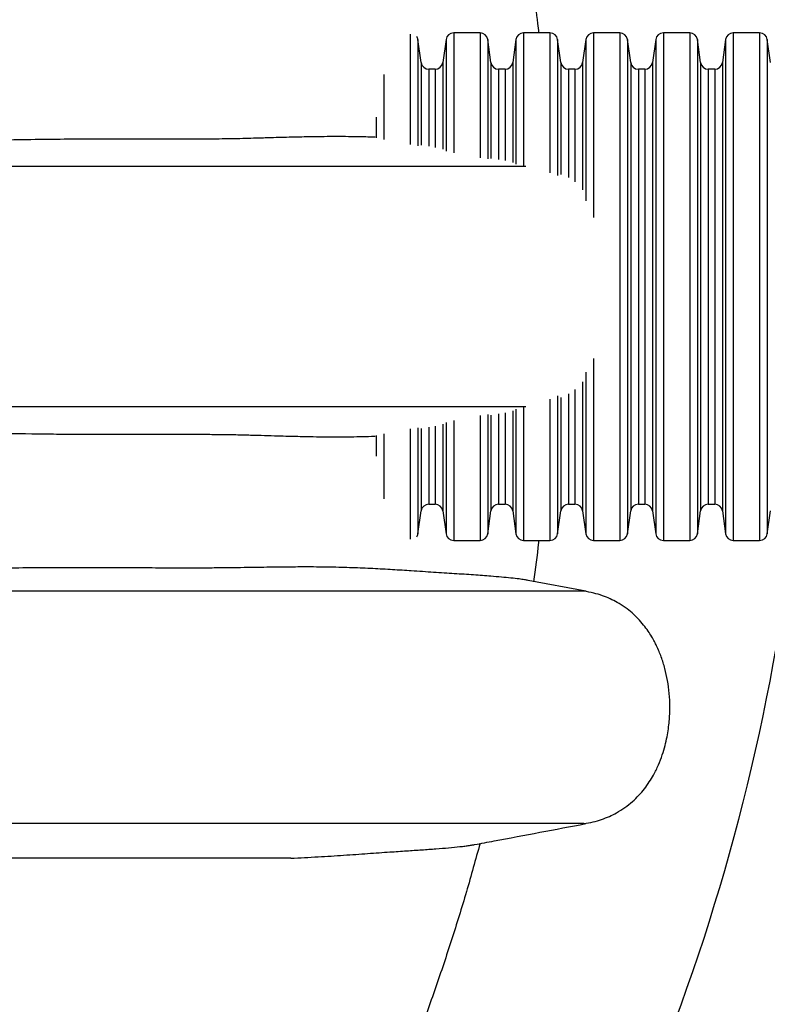
# Model space of a CAD drawing. Units: millimetres. Extents: x 948 to 40229, y 666 to 24284.
# Drawn here: x 37120 to 37388, y 12779 to 13131 of the extents above; entities that cross this region are included whole.
import ezdxf

# ---------------------------------------------------------------- set-up
doc = ezdxf.new("R2010")
doc.units = ezdxf.units.MM
doc.header["$LTSCALE"] = 95

msp = doc.modelspace()

# ---------------------------------------------------------------- linework, layer by layer
at = {"color": 7, "linetype": 'Continuous', "lineweight": 25}
for p, q in [((37259.7, 13126.04), (37259.7, 13086.49)), ((37284.72, 13126.48), (37275.3, 13126.48)), ((37275.3, 13126.48), (37275.3, 13083.54)), ((37284.72, 13126.48), (37284.72, 13081.76)), ((37309.74, 13126.48), (37300.32, 13126.48)), ((37300.32, 13126.48), (37300.32, 13078.82)), ((37309.74, 13126.48), (37309.74, 13076.37)), ((37334.76, 13126.48), (37325.33, 13126.48)), ((37325.33, 13126.48), (37325.33, 13060.35)), ((37334.76, 13126.48), (37334.76, 12944.74)), ((37359.78, 13126.48), (37350.35, 13126.48)), ((37350.35, 13126.48), (37350.35, 12944.74)), ((37359.78, 13126.48), (37359.78, 12944.74)), ((37384.8, 13126.48), (37375.37, 13126.48)), ((37375.37, 13126.48), (37375.37, 12944.74)), ((37384.8, 13126.48), (37384.8, 12944.74)), ((37263.6, 13115.88), (37262.45, 13124.08)), ((37262.45, 13124.08), (37262.45, 13086.1)), ((37272.55, 13124.08), (37271.39, 13115.88)), ((37272.55, 13124.08), (37272.55, 13084.19)), ((37288.62, 13115.88), (37287.47, 13124.08)), ((37287.47, 13124.08), (37287.47, 13081.37)), ((37297.56, 13124.08), (37296.41, 13115.88)), ((37297.56, 13124.08), (37297.56, 13079.46)), ((37313.64, 13115.88), (37312.49, 13124.08)), ((37312.49, 13124.08), (37312.49, 13075.37)), ((37322.58, 13124.08), (37321.43, 13115.88)), ((37322.58, 13124.08), (37322.58, 13066.36)), ((37338.66, 13115.88), (37337.51, 13124.08)), ((37337.51, 13124.08), (37337.51, 12947.13)), ((37347.6, 13124.08), (37346.45, 13115.88)), ((37347.6, 13124.08), (37347.6, 12947.13)), ((37363.68, 13115.88), (37362.53, 13124.08)), ((37362.53, 13124.08), (37362.53, 12947.13)), ((37372.62, 13124.08), (37371.47, 13115.88)), ((37372.62, 13124.08), (37372.62, 12947.13)), ((37388.7, 13115.88), (37387.55, 13124.08)), ((37387.55, 13124.08), (37387.55, 12947.13)), ((37263.6, 13115.88), (37263.6, 13086.33)), ((37271.39, 13115.88), (37271.39, 13084.84)), ((37288.62, 13115.88), (37288.62, 13081.57)), ((37296.41, 13115.88), (37296.41, 13080.09)), ((37313.64, 13115.88), (37313.64, 13075.84)), ((37321.43, 13115.88), (37321.43, 13070.24)), ((37338.66, 13115.88), (37338.66, 12955.33)), ((37346.45, 13115.88), (37346.45, 12955.33)), ((37363.68, 13115.88), (37363.68, 12955.33)), ((37371.47, 13115.88), (37371.47, 12955.33)), ((37268.64, 13113.49), (37266.36, 13113.49)), ((37266.36, 13113.49), (37266.36, 13085.94)), ((37268.64, 13113.49), (37268.64, 13085.5)), ((37293.66, 13113.49), (37291.37, 13113.49)), ((37291.37, 13113.49), (37291.37, 13081.17)), ((37293.66, 13113.49), (37293.66, 13080.74)), ((37318.68, 13113.49), (37316.39, 13113.49)), ((37316.39, 13113.49), (37316.39, 13074.7)), ((37318.68, 13113.49), (37318.68, 13073.18)), ((37343.7, 13113.49), (37341.41, 13113.49)), ((37341.41, 13113.49), (37341.41, 12957.72)), ((37343.7, 13113.49), (37343.7, 12957.72)), ((37368.72, 13113.49), (37366.43, 13113.49)), ((37366.43, 13113.49), (37366.43, 12957.72)), ((37368.72, 13113.49), (37368.72, 12957.72)), ((37250.28, 13111.6), (37250.28, 13088.27)), ((37247.53, 13096.3), (37247.53, 13088.93)), ((37325.33, 13009.91), (37325.33, 12944.74)), ((37322.58, 13004.97), (37322.58, 12947.13)), ((37321.43, 13001.55), (37321.43, 12955.33)), ((37312.49, 12996.48), (37312.49, 12947.13)), ((37313.64, 12995.97), (37313.64, 12955.33)), ((37316.39, 12997.2), (37316.39, 12957.72)), ((37318.68, 12998.75), (37318.68, 12957.72)), ((37300.32, 12992.39), (37300.32, 12944.74)), ((37309.74, 12995.37), (37309.74, 12944.74)), ((37284.72, 12989.45), (37284.72, 12944.74)), ((37287.47, 12989.85), (37287.47, 12947.13)), ((37288.62, 12989.64), (37288.62, 12955.33)), ((37291.37, 12990.04), (37291.37, 12957.72)), ((37293.66, 12990.48), (37293.66, 12957.72)), ((37296.41, 12991.12), (37296.41, 12955.33)), ((37297.56, 12991.75), (37297.56, 12947.13)), ((37262.45, 12985.12), (37262.45, 12947.13)), ((37266.36, 12985.28), (37266.36, 12957.72)), ((37268.64, 12985.72), (37268.64, 12957.72)), ((37271.39, 12986.37), (37271.39, 12955.33)), ((37272.55, 12987.03), (37272.55, 12947.13)), ((37275.3, 12987.68), (37275.3, 12944.74)), ((37247.53, 12982.29), (37247.53, 12974.92)), ((37250.28, 12982.94), (37250.28, 12959.62)), ((37259.7, 12984.73), (37259.7, 12945.17)), ((37263.6, 12984.89), (37263.6, 12955.33)), ((37266.36, 12957.72), (37268.64, 12957.72)), ((37291.37, 12957.72), (37293.66, 12957.72)), ((37316.39, 12957.72), (37318.68, 12957.72)), ((37341.41, 12957.72), (37343.7, 12957.72)), ((37366.43, 12957.72), (37368.72, 12957.72)), ((37262.45, 12947.13), (37263.6, 12955.33)), ((37271.39, 12955.33), (37272.55, 12947.13)), ((37287.47, 12947.13), (37288.62, 12955.33)), ((37296.41, 12955.33), (37297.56, 12947.13)), ((37312.49, 12947.13), (37313.64, 12955.33)), ((37321.43, 12955.33), (37322.58, 12947.13)), ((37337.51, 12947.13), (37338.66, 12955.33)), ((37346.45, 12955.33), (37347.6, 12947.13)), ((37362.53, 12947.13), (37363.68, 12955.33)), ((37371.47, 12955.33), (37372.62, 12947.13)), ((37387.55, 12947.13), (37388.7, 12955.33)), ((37275.3, 12944.74), (37284.72, 12944.74)), ((37300.32, 12944.74), (37309.74, 12944.74)), ((37325.33, 12944.74), (37334.76, 12944.74)), ((37350.35, 12944.74), (37359.78, 12944.74)), ((37375.37, 12944.74), (37384.8, 12944.74)), ((37322.57, 12926.57), (37301.97, 12930.45))]:
    msp.add_line(p, q, dxfattribs=at)
for centre, radius, start, end in [((36647.85, 13035.61), 754.01, 6.4445, 37.27569), ((37275.3, 13123.7), 2.78, 90, 172), ((37284.72, 13123.7), 2.78, 8, 90), ((37300.32, 13123.7), 2.78, 90, 172), ((37309.74, 13123.7), 2.78, 8, 90), ((37325.33, 13123.7), 2.78, 90, 172), ((37334.76, 13123.7), 2.78, 8, 90), ((37350.35, 13123.7), 2.78, 90, 172), ((37359.78, 13123.7), 2.78, 8, 90), ((37375.37, 13123.7), 2.78, 90, 172), ((37384.8, 13123.7), 2.78, 8, 90), ((37259.7, 13123.7), 2.78, 8, 32.3175), ((37266.36, 13116.27), 2.78, 188, 270), ((37268.64, 13116.27), 2.78, 270, 352), ((37291.37, 13116.27), 2.78, 188, 270), ((37293.66, 13116.27), 2.78, 270, 352), ((37316.39, 13116.27), 2.78, 188, 270), ((37318.68, 13116.27), 2.78, 270, 352), ((37341.41, 13116.27), 2.78, 188, 270), ((37343.7, 13116.27), 2.78, 270, 352), ((37366.43, 13116.27), 2.78, 188, 270), ((37368.72, 13116.27), 2.78, 270, 352), ((37266.36, 12954.95), 2.78, 90, 172), ((37268.64, 12954.95), 2.78, 8, 90), ((37291.37, 12954.95), 2.78, 90, 172), ((37293.66, 12954.95), 2.78, 8, 90), ((37316.39, 12954.95), 2.78, 90, 172), ((37318.68, 12954.95), 2.78, 8, 90), ((37341.41, 12954.95), 2.78, 90, 172), ((37343.7, 12954.95), 2.78, 8, 90), ((37366.43, 12954.95), 2.78, 90, 172), ((37368.72, 12954.95), 2.78, 8, 90), ((36647.85, 13035.61), 754.01, 322.72431, 353.5555), ((37259.7, 12947.52), 2.78, 327.6825, 352), ((37275.3, 12947.52), 2.78, 188, 270), ((37284.72, 12947.52), 2.78, 270, 352), ((37300.32, 12947.52), 2.78, 188, 270), ((37309.74, 12947.52), 2.78, 270, 352), ((37325.33, 12947.52), 2.78, 188, 270), ((37334.76, 12947.52), 2.78, 270, 352), ((37350.35, 12947.52), 2.78, 188, 270), ((37359.78, 12947.52), 2.78, 270, 352), ((37375.37, 12947.52), 2.78, 188, 270), ((37384.8, 12947.52), 2.78, 270, 352)]:
    msp.add_arc(centre, radius, start, end, dxfattribs=at)
for points, knots in [([(37303.82, 13141.28), (37304.35, 13137.47), (37305.05, 13132.55), (37305.57, 13127.6), (37305.69, 13126.48)], [0, 0, 0, 0, 0.772267, 1, 1, 1, 1]), ([(37247.19, 13089.13), (37245.4, 13089.18), (37240.91, 13089.31), (37233.39, 13089.37), (37225.22, 13089.31), (37217.36, 13089.14), (37210.7, 13088.96), (37205.12, 13088.78), (37200.76, 13088.66), (37196.76, 13088.57), (37192.49, 13088.5), (37187.19, 13088.45), (37180.66, 13088.43), (37173.71, 13088.44), (37165.61, 13088.46), (37156.3, 13088.47), (37144.77, 13088.45), (37132.95, 13088.37), (37120.87, 13088.21), (37108.58, 13087.99), (37096.08, 13087.68), (37083.4, 13087.19), (37070.51, 13086.42), (37057.41, 13085.23), (37046.25, 13083.83), (37037.17, 13082.45), (37030.78, 13081.43), (37025.02, 13080.41), (37020.31, 13079.57), (37017.17, 13079.06), (37015.91, 13078.86)], [0, 0, 0, 0, 0.04239, 0.106844, 0.171297, 0.219692, 0.268085, 0.30038, 0.322081, 0.343869, 0.365661, 0.387448, 0.420348, 0.453251, 0.475263, 0.518689, 0.562118, 0.605599, 0.649081, 0.692758, 0.736435, 0.780141, 0.823846, 0.867789, 0.91173, 0.933782, 0.955834, 0.972391, 0.98894, 1, 1, 1, 1]), ([(37301.11, 13078.66), (37300.32, 13078.66), (37297.96, 13078.66), (37293.51, 13078.66), (37287.76, 13078.66), (37281.43, 13078.66), (37274.6, 13078.66), (37267.3, 13078.66), (37259.54, 13078.66), (37251.26, 13078.66), (37242.44, 13078.66), (37233.1, 13078.66), (37223.42, 13078.66), (37213.43, 13078.66), (37203.17, 13078.66), (37192.43, 13078.66), (37181.24, 13078.66), (37170.38, 13078.66), (37159.96, 13078.66), (37150.1, 13078.66), (37140.05, 13078.66), (37130.51, 13078.66), (37121.56, 13078.66), (37113.25, 13078.66), (37104.81, 13078.66), (37096.49, 13078.66), (37088.3, 13078.66), (37080.25, 13078.66), (37072.06, 13078.66), (37063.73, 13078.66), (37055.59, 13078.66), (37047.68, 13078.66), (37039.97, 13078.66), (37032.05, 13078.66), (37023.89, 13078.66), (37018.35, 13078.66), (37015.54, 13078.66)], [0, 0, 0, 0, 0.021199, 0.062845, 0.104385, 0.145897, 0.187413, 0.227679, 0.267911, 0.308094, 0.348213, 0.388254, 0.428209, 0.465817, 0.503422, 0.54106, 0.578763, 0.616561, 0.646716, 0.676965, 0.707127, 0.736805, 0.759707, 0.782191, 0.804224, 0.825798, 0.84502, 0.863888, 0.882452, 0.900787, 0.918995, 0.934742, 0.950592, 0.966665, 0.983088, 1, 1, 1, 1]), ([(37015.91, 12992.36), (37017.74, 12992.06), (37021.39, 12991.46), (37026.57, 12990.55), (37031.62, 12989.67), (37038.32, 12988.57), (37046.66, 12987.34), (37056.45, 12986.11), (37066.13, 12985.17), (37075.7, 12984.47), (37085.15, 12983.96), (37097.62, 12983.48), (37112.98, 12983.11), (37127.99, 12982.9), (37139.77, 12982.8), (37149.41, 12982.75), (37158.51, 12982.75), (37167.01, 12982.76), (37174.06, 12982.77), (37180.83, 12982.78), (37187.23, 12982.76), (37193.2, 12982.71), (37198.76, 12982.61), (37203.91, 12982.47), (37208.78, 12982.32), (37214.28, 12982.16), (37219.71, 12982.02), (37225.06, 12981.92), (37231.18, 12981.85), (37238.5, 12981.88), (37244.31, 12981.98), (37247.09, 12982.09), (37247.2, 12982.09)], [0, 0, 0, 0, 0.016148, 0.032307, 0.048479, 0.064645, 0.096872, 0.129099, 0.16139, 0.193681, 0.2259, 0.25812, 0.322634, 0.387148, 0.419441, 0.451733, 0.494623, 0.523228, 0.551835, 0.580437, 0.609066, 0.637705, 0.666332, 0.695857, 0.725389, 0.75492, 0.800494, 0.833278, 0.866061, 0.931701, 0.997347, 1, 1, 1, 1]), ([(37301.11, 12992.55), (37300.33, 12992.55), (37297.98, 12992.55), (37293.54, 12992.55), (37287.8, 12992.55), (37281.47, 12992.55), (37274.65, 12992.55), (37267.35, 12992.55), (37259.6, 12992.55), (37251.32, 12992.55), (37242.51, 12992.55), (37233.18, 12992.55), (37223.5, 12992.55), (37213.52, 12992.55), (37203.26, 12992.55), (37192.54, 12992.55), (37181.35, 12992.55), (37170.5, 12992.55), (37160.09, 12992.55), (37150.24, 12992.55), (37140.19, 12992.55), (37130.66, 12992.55), (37121.71, 12992.55), (37113.41, 12992.55), (37104.97, 12992.55), (37096.65, 12992.55), (37088.46, 12992.55), (37080.42, 12992.55), (37072.24, 12992.55), (37063.91, 12992.55), (37055.83, 12992.55), (37048, 12992.55), (37040.42, 12992.55), (37032.65, 12992.55), (37024.63, 12992.55), (37019.2, 12992.55), (37016.44, 12992.55)], [0, 0, 0, 0, 0.021032, 0.06274, 0.104342, 0.145917, 0.187497, 0.227826, 0.26812, 0.308363, 0.348542, 0.388644, 0.42866, 0.466325, 0.503987, 0.541682, 0.579441, 0.617296, 0.647495, 0.677788, 0.708001, 0.737732, 0.760675, 0.783202, 0.805282, 0.826897, 0.846152, 0.865055, 0.883653, 0.90202, 0.920257, 0.935779, 0.951397, 0.967224, 0.983381, 1, 1, 1, 1]), ([(37305.73, 12944.74), (37305.7, 12944.48), (37305.15, 12939.54), (37304.47, 12934.61), (37303.82, 12929.94)], [0, 0, 0, 0, 0.052415, 1, 1, 1, 1]), ([(37301.97, 12930.45), (37301.53, 12930.53), (37300.6, 12930.7), (37298.52, 12930.98), (37295.82, 12931.3), (37292.42, 12931.62), (37288.01, 12931.99), (37282.47, 12932.39), (37275.59, 12932.85), (37268.15, 12933.32), (37260.71, 12933.8), (37253.44, 12934.27), (37246.39, 12934.66), (37239, 12934.97), (37231.24, 12935.19), (37223.55, 12935.27), (37215.97, 12935.23), (37208.42, 12935.14), (37201.45, 12935.02), (37195.13, 12934.94), (37189.6, 12934.88), (37183.74, 12934.85), (37177.52, 12934.84), (37170.07, 12934.87), (37161.27, 12934.92), (37151.1, 12934.96), (37140.49, 12934.98), (37129.5, 12934.96), (37118.21, 12934.87), (37106.62, 12934.69), (37094.75, 12934.42), (37082.54, 12933.92), (37071.09, 12933.13), (37060.46, 12931.98), (37050.68, 12930.53), (37040.84, 12928.69), (37034.2, 12927.28), (37030.89, 12926.57)], [0, 0, 0, 0, 0.020069, 0.042698, 0.073085, 0.103476, 0.133864, 0.179973, 0.226088, 0.272206, 0.318317, 0.355372, 0.392433, 0.429494, 0.466551, 0.503603, 0.534339, 0.565077, 0.595809, 0.614418, 0.633038, 0.65166, 0.670275, 0.688878, 0.714521, 0.740177, 0.765847, 0.791527, 0.817205, 0.842863, 0.868945, 0.89503, 0.921107, 0.9408, 0.960492, 0.980246, 1, 1, 1, 1]), ([(37321.85, 12926.57), (37321.71, 12926.57), (37321.32, 12926.57), (37320.2, 12926.57), (37318.5, 12926.57), (37316.26, 12926.57), (37313.5, 12926.57), (37310.41, 12926.57), (37307.03, 12926.57), (37303.42, 12926.57), (37299.68, 12926.57), (37295.74, 12926.57), (37291.48, 12926.57), (37287.12, 12926.57), (37282.68, 12926.57), (37278.22, 12926.57), (37273.29, 12926.57), (37267.86, 12926.57), (37261.81, 12926.57), (37255.14, 12926.57), (37247.83, 12926.57), (37240.04, 12926.57), (37231.8, 12926.57), (37223.14, 12926.57), (37214.19, 12926.57), (37204.96, 12926.57), (37195.45, 12926.57), (37185.45, 12926.57), (37174.91, 12926.57), (37165.16, 12926.57), (37156.4, 12926.57), (37148.79, 12926.57), (37140.97, 12926.57), (37133, 12926.57), (37125.45, 12926.57), (37118.39, 12926.57), (37111.87, 12926.57), (37105.3, 12926.57), (37098.7, 12926.57), (37092.19, 12926.57), (37085.78, 12926.57), (37079.49, 12926.57), (37073.18, 12926.57), (37066.86, 12926.57), (37060.49, 12926.57), (37054.36, 12926.57), (37048.46, 12926.57), (37042.75, 12926.57), (37036.86, 12926.57), (37032.91, 12926.57), (37030.89, 12926.57)], [0, 0, 0, 0, 0.0148232, 0.0415583, 0.0683937, 0.1001591, 0.1320778, 0.1641497, 0.1963704, 0.2297649, 0.2631132, 0.2962306, 0.3291066, 0.3617379, 0.387211, 0.4125495, 0.4377795, 0.4630353, 0.4883427, 0.5152233, 0.5421247, 0.5690252, 0.5958943, 0.6226439, 0.6492805, 0.6743264, 0.6993421, 0.7243684, 0.7494531, 0.7746487, 0.7907662, 0.8069666, 0.8232144, 0.8392846, 0.855062, 0.8671931, 0.8790459, 0.8905849, 0.9017819, 0.9126203, 0.9225506, 0.9321668, 0.941502, 0.9506022, 0.9595455, 0.9684283, 0.9760285, 0.9837606, 0.9917179, 1, 1, 1, 1]), ([(37321.9, 12843.34), (37323.01, 12843.53), (37325.15, 12843.9), (37328.2, 12844.8), (37330.99, 12845.88), (37333.8, 12847.28), (37336.57, 12849.03), (37339.24, 12851.16), (37341.57, 12853.43), (37343.58, 12855.8), (37345.31, 12858.23), (37347.02, 12861.06), (37348.6, 12864.28), (37349.96, 12867.83), (37350.96, 12871.2), (37351.67, 12874.35), (37352.15, 12877.26), (37352.55, 12880.81), (37352.73, 12885.04), (37352.51, 12889.92), (37351.9, 12894.52), (37350.95, 12898.88), (37349.66, 12903.03), (37348.32, 12906.22), (37347.12, 12908.61), (37346.12, 12910.39), (37344.84, 12912.4), (37343.21, 12914.59), (37341.3, 12916.77), (37339.11, 12918.87), (37336.65, 12920.83), (37334.02, 12922.51), (37331.27, 12923.91), (37328.46, 12925.04), (37325.31, 12925.98), (37323.07, 12926.37), (37321.9, 12926.57)], [0, 0, 0, 0, 0.029787, 0.0577102, 0.0840581, 0.1090743, 0.1406926, 0.1706665, 0.199256, 0.2266328, 0.2528997, 0.2781094, 0.3139654, 0.3474503, 0.3784801, 0.4069567, 0.4327891, 0.4562918, 0.5014617, 0.5445466, 0.5853657, 0.6240709, 0.6622422, 0.700124, 0.7154058, 0.733201, 0.7541529, 0.7782441, 0.8054983, 0.8307024, 0.8583098, 0.8885583, 0.9132069, 0.9397827, 0.9685864, 1, 1, 1, 1]), ([(37321.85, 12843.34), (37321.73, 12843.34), (37321.37, 12843.34), (37320.33, 12843.34), (37318.7, 12843.34), (37316.54, 12843.34), (37313.88, 12843.34), (37310.89, 12843.34), (37307.61, 12843.34), (37304.09, 12843.34), (37300.43, 12843.34), (37296.61, 12843.34), (37292.51, 12843.34), (37288.33, 12843.34), (37284.09, 12843.34), (37279.85, 12843.34), (37275.19, 12843.34), (37270.05, 12843.34), (37264.31, 12843.34), (37257.96, 12843.34), (37250.98, 12843.34), (37243.53, 12843.34), (37235.64, 12843.34), (37227.33, 12843.34), (37218.76, 12843.34), (37209.93, 12843.34), (37200.85, 12843.34), (37191.3, 12843.34), (37181.27, 12843.34), (37171.43, 12843.34), (37161.89, 12843.34), (37152.73, 12843.34), (37143.24, 12843.34), (37134.68, 12843.34), (37127.18, 12843.34), (37120.86, 12843.34), (37114.48, 12843.34), (37108.05, 12843.34), (37101.69, 12843.34), (37095.42, 12843.34), (37089.25, 12843.34), (37083.08, 12843.34), (37076.89, 12843.34), (37070.7, 12843.34), (37064.48, 12843.34), (37058.2, 12843.34), (37051.83, 12843.34), (37045.87, 12843.34), (37040.33, 12843.34), (37035.18, 12843.34), (37029.87, 12843.34), (37026.3, 12843.34), (37024.48, 12843.34)], [0, 0, 0, 0, 0.012755, 0.038763, 0.064867, 0.095762, 0.126804, 0.157993, 0.189324, 0.221804, 0.2543, 0.286581, 0.318634, 0.350453, 0.375292, 0.399999, 0.424587, 0.449146, 0.47376, 0.499911, 0.526089, 0.552275, 0.578448, 0.604547, 0.630523, 0.654931, 0.679291, 0.703639, 0.728015, 0.752467, 0.772006, 0.791651, 0.811417, 0.831014, 0.843126, 0.855025, 0.866673, 0.878033, 0.889076, 0.899223, 0.90906, 0.918589, 0.927829, 0.936817, 0.945605, 0.954277, 0.962928, 0.971683, 0.978401, 0.985317, 0.992495, 1, 1, 1, 1]), ([(37282.75, 12835.84), (37285.09, 12836.28), (37298.36, 12838.78), (37311.64, 12841.28), (37322.57, 12843.34)], [0, 0, 0, 0, 0.17611, 1, 1, 1, 1]), ([(37216.97, 12830.98), (37220.26, 12831.14), (37226.84, 12831.44), (37235.99, 12832.05), (37244.59, 12832.66), (37252.03, 12833.18), (37258.43, 12833.61), (37263.91, 12833.97), (37268.97, 12834.34), (37273.55, 12834.71), (37276.94, 12835.04), (37279.33, 12835.32), (37280.91, 12835.54), (37282.07, 12835.71), (37282.59, 12835.82), (37282.75, 12835.85)], [0, 0, 0, 0, 0.106599, 0.213232, 0.319972, 0.426751, 0.511843, 0.596956, 0.682141, 0.767352, 0.852979, 0.895819, 0.938659, 0.98162, 1, 1, 1, 1]), ([(37284.7, 12836.21), (37283.11, 12830.46), (37279.91, 12818.9), (37274.57, 12801.67), (37268.86, 12784.48), (37264.7, 12773.13), (37262.62, 12767.45)], [0, 0, 0, 0, 0.24771, 0.498146, 0.749003, 1, 1, 1, 1]), ([(37216.97, 12830.98), (37215.62, 12830.98), (37212.94, 12830.98), (37208.38, 12830.98), (37203.29, 12830.98), (37197.62, 12830.98), (37191.37, 12830.98), (37184.65, 12830.98), (37177.52, 12830.98), (37170.03, 12830.98), (37162.34, 12830.98), (37154.49, 12830.98), (37146.47, 12830.98), (37138.09, 12830.98), (37129.32, 12830.98), (37121.43, 12830.98), (37116.38, 12830.98), (37114.52, 12830.98)], [0, 0, 0, 0, 0.067255, 0.134105, 0.201347, 0.273212, 0.345383, 0.417781, 0.490324, 0.562532, 0.633837, 0.700349, 0.766281, 0.831757, 0.896932, 0.961993, 1, 1, 1, 1])]:
    msp.add_open_spline(points, degree=3, knots=knots, dxfattribs=at)

doc.saveas('drawing.dxf')
